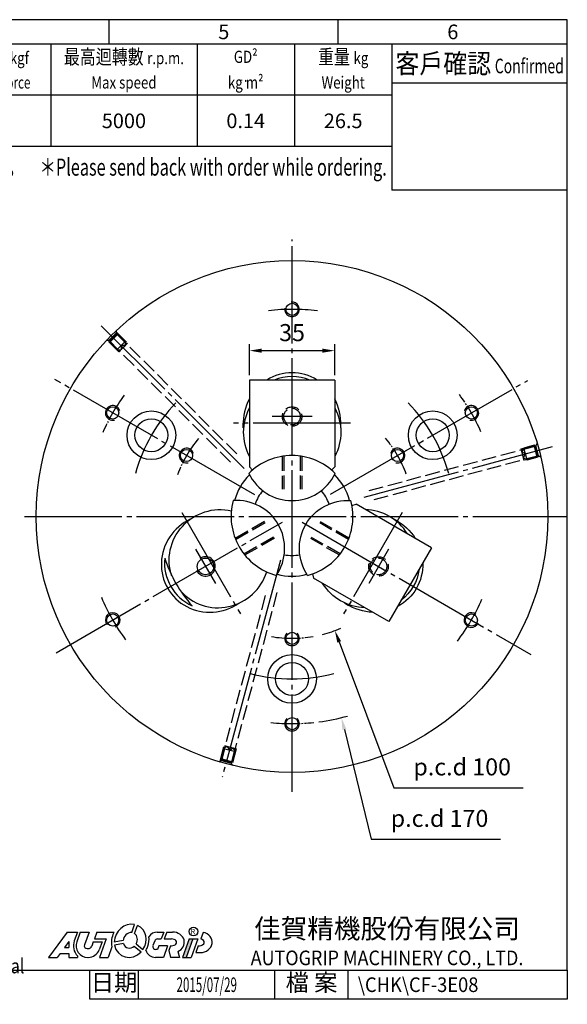
# Model space of a CAD drawing. Units: millimetres. Extents: x -10 to 564, y -14 to 390.
# Drawn here: x 339 to 564, y -14 to 390 of the extents above; entities that cross this region are included whole.
import ezdxf
from ezdxf.enums import TextEntityAlignment as Align

# ---------------------------------------------------------------- set-up
doc = ezdxf.new("R2010")
doc.units = ezdxf.units.MM
doc.header["$LTSCALE"] = 2
doc.linetypes.add('CENTER', pattern=[23, 20, -1, 1, -1])
doc.linetypes.add('HIDDEN', pattern=[4, 3, -1])
doc.layers.add('AM_5', color=1, linetype='Continuous', lineweight=25)
for name, color, linetype in [('BORDER', 7, 'Continuous'), ('CENTER', 4, 'CENTER'), ('DRAW', 7, 'Continuous'), ('HIDDEN', 3, 'HIDDEN')]:
    doc.layers.add(name, color=color, linetype=linetype)
doc.styles.get("Standard").update_dxf_attribs({"font": 'romans.shx', "bigfont": 'chineset.shx'})
doc.dimstyles.new('AM_ISO$0', dxfattribs={"dimtxt": 3.5, "dimasz": 2.5, "dimexe": 1.3, "dimexo": 1, "dimgap": 1.5, "dimtad": 1, "dimdec": 3, "dimdsep": 46, "dimtxsty": 'Standard', "dimcen": 0, "dimclrd": 2, "dimclre": 2, "dimclrt": 1, "dimadec": 3, "dimazin": 2, "dimtfac": 0.65, "dimtdec": 3, "dimtix": 1, "dimtmove": 0, "dimatfit": 3, "dimfxl": 1, "dimlwd": -1, "dimlwe": -1, "dimarcsym": 1})
doc.dimstyles.new('AM_ISO$3', dxfattribs={"dimtxt": 3.5, "dimasz": 2.5, "dimexe": 1.3, "dimexo": 1, "dimgap": 1.5, "dimtad": 1, "dimtoh": 1, "dimdec": 3, "dimdsep": 46, "dimtxsty": 'Standard', "dimcen": 0, "dimclrd": 2, "dimclre": 2, "dimclrt": 1, "dimadec": 3, "dimazin": 2, "dimtfac": 0.65, "dimtdec": 3, "dimtix": 1, "dimtmove": 0, "dimatfit": 0, "dimfxl": 1, "dimlwd": -1, "dimlwe": -1, "dimarcsym": 1})

# ---------------------------------------------------------------- blocks, each defined once
blk = doc.blocks.new('A4H')
at = {"layer": 'BORDER', "color": 2}
for p, q in [((282, 195), (-5, 195)), ((-5, 195), (-5, 0)), ((0, 190), (-5, 195)), ((47, 190), (47, 195)), ((94, 190), (94, 195)), ((141, 190), (141, 195)), ((188, 190), (188, 195)), ((235, 190), (235, 195)), ((282, 190), (282, 195)), ((-5, 142.5), (0, 142.5)), ((-5, 95), (0, 95)), ((-5, 47.5), (0, 47.5)), ((-5, 0), (0, 0))]:
    blk.add_line(p, q, dxfattribs=at)
at = {"layer": 'BORDER'}
for p, q in [((282, 190), (0, 190)), ((0, 190), (0, 0)), ((282, 0), (282, 190)), ((0, 0), (282, 0))]:
    blk.add_line(p, q, dxfattribs=at)
at = {"layer": 'BORDER', "color": 1, "char_height": 3, "attachment_point": 5}
for s, insert, width in [('\\pxqc;1', (23.5, 192.5), 47), ('\\pxqc;2', (70.5, 192.5), 47), ('\\pxqc;3', (117.5, 192.5), 47), ('\\pxqc;4', (164.5, 192.5), 47), ('\\pxqc;5', (211.5, 192.5), 47), ('\\pxqc;6', (258.5, 192.5), 47), ('\\pxqc;A', (-2.5, 166.25), 5), ('\\pxqc;B', (-2.5, 118.75), 5), ('\\pxqc;C', (-2.5, 71.25), 5), ('\\pxqc;D', (-2.5, 23.75), 5)]:
    blk.add_mtext(s, dxfattribs=dict(at, insert=insert, width=width))
blk = doc.blocks.new('GRIP-A4H(夾頭)標題欄')
at = {"layer": 'BORDER'}
blk.add_hatch(color=1, dxfattribs=at).paths.add_polyline_path([(-76.83, 6.4), (-77.63, 6.4), (-79.01, 2.6), (-78.21, 2.6)])
at = {"layer": 'BORDER', "color": 2}
for p, q in [((-282, 190), (-276.75, 184.75)), ((-246, 190), (-246, 169)), ((-227, 190), (-227, 169)), ((-204, 190), (-204, 169)), ((-166, 190), (-166, 169)), ((-136, 190), (-136, 169)), ((-106, 190), (-106, 169)), ((-76, 190), (-76, 169)), ((-56, 190), (-56, 169)), ((-251.25, 184.75), (-276.75, 184.75)), ((-251.25, 184.75), (-246, 179.5)), ((-166, 184.75), (-204, 184.75)), ((-185, 184.75), (-185, 169)), ((0, 182), (-36, 182)), ((-36, 179.5), (-282, 179.5)), ((-282, 0), (-282, -6)), ((-270, 0), (-270, -6)), ((-258, 0), (-258, -6)), ((-246, 0), (-246, -6)), ((-98, -6), (-98, 0)), ((-88, -6), (-88, 0)), ((0, 0), (0, -6)), ((-60, -6), (-60, 0)), ((-45, -6), (-45, 0)), ((-246, -6), (-282, -6)), ((0, -6), (-98, -6))]:
    blk.add_line(p, q, dxfattribs=at)
at = {"layer": 'BORDER'}
for p, q in [((-36, 190), (-36, 160)), ((-36, 169), (-282, 169)), ((0, 160), (-36, 160))]:
    blk.add_line(p, q, dxfattribs=at)
at = {"layer": 'DRAW', "color": 1}
for p, q in [((-89.4, 7.69), (-88.8, 9.34)), ((-88.83, 7.5), (-88.23, 9.17)), ((-77.63, 6.4), (-79.01, 2.6)), ((-76.83, 6.4), (-78.21, 2.6)), ((-77.63, 6.4), (-76.83, 6.4)), ((-91.14, 6.05), (-92.97, 5.73)), ((-91.09, 5.45), (-92.92, 5.13)), ((-88.88, 4.92), (-87.47, 3.74)), ((-88.49, 5.38), (-87.1, 4.21)), ((-79.01, 2.6), (-78.21, 2.6))]:
    blk.add_line(p, q, dxfattribs=at)
at = {"layer": 'DRAW', "color": 5}
for p, q in [((-102.66, 7.8), (-106.5, 2.6)), ((-102.66, 7.8), (-100.55, 7.8)), ((-100.55, 7.8), (-101.2, 6.01)), ((-99.95, 7.8), (-100.67, 5.82)), ((-99.95, 7.8), (-98.15, 7.8)), ((-98.15, 7.8), (-99.09, 5.21)), ((-96.55, 7.8), (-97.06, 6.4)), ((-97.06, 6.4), (-94.66, 6.4)), ((-96.55, 7.8), (-93.02, 7.8)), ((-94.66, 6.4), (-96.04, 2.6)), ((-84.15, 7.8), (-82.82, 7.8)), ((-84.11, 6.4), (-83.33, 6.4)), ((-82.82, 7.8), (-83.33, 6.4)), ((-82.22, 7.8), (-82.73, 6.4)), ((-82.73, 6.4), (-81.2, 6.4)), ((-82.22, 7.8), (-81, 7.8)), ((-75.83, 6.4), (-77.21, 2.6)), ((-76.83, 6.4), (-75.83, 6.4)), ((-74.74, 7.74), (-75.24, 6.38)), ((-102.3, 5.85), (-103.22, 4.6)), ((-103.22, 4.6), (-102.3, 4.6)), ((-102.3, 5.85), (-102.3, 4.6)), ((-98.53, 4.4), (-98.35, 4.4)), ((-97.28, 5.8), (-97.6, 4.93)), ((-97.28, 5.8), (-95.48, 5.8)), ((-95.48, 5.8), (-96.07, 4.18)), ((-93.46, 4.76), (-94.24, 2.6)), ((-84.67, 6.01), (-85.04, 5.01)), ((-84.13, 4.2), (-84.47, 4.2)), ((-83.84, 5), (-84.13, 4.2)), ((-82.04, 5), (-83.84, 5)), ((-82.04, 5), (-82.91, 2.6)), ((-81.44, 5), (-81.79, 4.02)), ((-81.44, 5), (-81.2, 5)), ((-75.74, 5), (-76.25, 3.6)), ((-75.74, 5), (-75.5, 5)), ((-106.5, 2.6), (-104.7, 2.6)), ((-104.11, 3.4), (-104.7, 2.6)), ((-104.11, 3.4), (-102.3, 3.4)), ((-102.3, 3.4), (-102.3, 2.6)), ((-102.3, 2.6), (-100.5, 2.6)), ((-100.5, 2.89), (-100.5, 2.6)), ((-98.42, 2.6), (-98.32, 2.6)), ((-96.04, 2.6), (-94.24, 2.6)), ((-82.91, 2.6), (-84.53, 2.6)), ((-81.79, 4.02), (-81.41, 2.6)), ((-79.61, 2.6), (-81.41, 2.6)), ((-79.94, 3.82), (-79.61, 2.6)), ((-78.21, 2.6), (-77.21, 2.6)), ((-76.25, 3.6), (-75.3, 3.6))]:
    blk.add_line(p, q, dxfattribs=at)
at = {"layer": 'DRAW', "color": 1}
blk.add_circle((-76.73, 7.9), 0.9, dxfattribs=at)
at = {"layer": 'DRAW', "color": 5}
for centre, radius, start, end in [((-84.15, 5.8), 2, 90, 149.0453), ((-84.11, 5.8), 0.6, 90, 160), ((-98.41, 5), 2.96, 160, 225.2951), ((-98.42, 5), 2.4, 160, 270), ((-98.53, 5), 0.6, 160, 270), ((-98.35, 5.2), 0.8, 270, 340), ((-98.32, 5), 2.4, 270, 340), ((-84.53, 4.64), 2.04, 196.7711, 270), ((-84.47, 4.8), 0.6, 160, 270)]:
    blk.add_arc(centre, radius, start, end, dxfattribs=at)
for centre, major_axis, ratio, start_param, end_param in [((-81.2, 5.7), (-1, 0), 0.7, 1.570796, 4.712389), ((-81, 5.7), (2.4, 0), 0.875, 5.17, 7.853982), ((-75.5, 5.7), (-1, 0), 0.7, 1.570796, 4.447093), ((-75.3, 5.7), (2.4, 0), 0.875, 4.712389, 7.618649)]:
    blk.add_ellipse(centre, major_axis=major_axis, ratio=ratio, start_param=start_param, end_param=end_param, dxfattribs=at)
at = {"layer": 'DRAW', "color": 1}
for points in [[(-88.8, 9.34), (-90.85, 9.73), (-92.93, 8.05), (-92.97, 5.73)], [(-87.1, 4.21), (-85.92, 5.97), (-86.32, 8.28), (-88.23, 9.17)], [(-89.4, 7.69), (-90.27, 7.78), (-91.13, 6.87), (-91.14, 6.05)], [(-88.49, 5.38), (-88.06, 6.14), (-88.17, 7.05), (-88.83, 7.5)], [(-92.92, 5.13), (-92.46, 2.5), (-89.39, 1.72), (-87.47, 3.74)], [(-91.09, 5.45), (-90.8, 4.47), (-89.69, 4.21), (-88.88, 4.92)]]:
    blk.add_open_spline(points, degree=3, dxfattribs=at)
at = {"layer": 'DRAW', "color": 5}
for points, knots in [([(-93.02, 7.8), (-93.04, 7.76), (-93.12, 7.62), (-93.31, 7.2), (-93.46, 6.77), (-93.58, 5.86), (-93.6, 5.31), (-93.46, 4.76)], [4.5774605, 4.5774605, 4.5774605, 4.5774605, 4.6042224, 4.6042224, 4.9695445, 4.9695445, 5.3160963, 5.3160963, 5.3160963, 5.3160963]), ([(-86.48, 4.05), (-86.32, 4.33), (-86.18, 4.61), (-85.86, 5.53), (-85.79, 6.19), (-85.87, 6.83)], [0.029167, 0.029167, 0.029167, 0.029167, 0.1627537, 0.1627537, 0.4521303, 0.4521303, 0.4521303, 0.4521303])]:
    blk.add_open_spline(points, degree=3, knots=knots, dxfattribs=at)
at = {"layer": 'BORDER', "color": 3}
for s, insert, char_height, width, attachment_point in [('規格 {\\H0.83333x;Spec.}', (-264, 187.38), 3, 25.5, 5), ('{\\W0.8;楔心行程 \\H0.83333x;mm}', (-236.5, 187.38), 3, 19, 5), ('{\\W0.8;爪行程\\H0.83333x;(\\H1.2x;直徑\\H0.83333x;)mm}', (-215.5, 187.38), 3, 23, 5), ('{\\W0.7;夾持直徑 \\H0.83333x;Chucking Dia. mm}', (-185, 187.38), 3, 38, 5), ('{\\W0.8;容許油壓缸推力 \\H0.83333x;kgf}', (-151, 187.38), 3, 30, 5), ('{\\W0.8;最大夾持力 \\H0.83333x;kgf}', (-121, 187.38), 3, 30, 5), ('{\\W0.8;最高迴轉數 \\H0.83333x;r.p.m.}', (-91, 187.38), 3, 30, 5), ('{\\W0.8;GD²}', (-66, 187.38), 2.5, 20, 5), ('{\\W0.8;重量 \\H0.83333x;kg}', (-46, 187.38), 3, 20, 5), ('型號 {\\H0.83333x;Model}', (-264, 182.12), 3, 25.5, 5), ('{\\W0.8;最大 \\H0.83332x;Max.}', (-194.5, 182.12), 3, 19, 5), ('{\\W0.8;最小 \\H0.83333x;min.}', (-175.5, 182.12), 3, 19, 5), ('{\\W0.8;kg m²}', (-66, 182.12), 2.5, 20, 5), ('{\\W0.6;Plunger Stroke}', (-236.5, 182.12), 2.5, 19, 5), ('{\\W0.6;Jaw Stroke (Dia.)}', (-215.5, 182.12), 2.5, 23, 5), ('{\\W0.8;Max D.B. pull}', (-151, 182.12), 2.5, 30, 5), ('{\\W0.7;Max clamping force}', (-121, 182.12), 2.5, 30, 5), ('{\\W0.8;Max speed}', (-91, 182.12), 2.5, 30, 5), ('{\\W0.8;.}', (-66, 184.75), 2.5, 20, 2), ('{\\W0.8;Weight}', (-46, 182.12), 2.5, 20, 5)]:
    blk.add_mtext(s, dxfattribs=dict(at, insert=insert, char_height=char_height, width=width, attachment_point=attachment_point))
at = {"layer": 'BORDER', "color": 1}
for s, insert, char_height, width, attachment_point in [('{\\H1.1429x;\\W0.9;客戶確認\\H0.875x;\\W0.7; \\H0.85714x;Confirmed}', (-18, 186), 3.5, 36, 5), ('{\\W0.9;＊訂購時請將圖面連同訂單一併回傳。  \\H0.875x;\\W0.7;＊Please send back with order while ordering.}', (-194, 167), 4, 158, 1), ('{\\H1.1667x;\\W0.8;＊為確保產品品質日益精進，敝公司擁有設計變更之權。\\H0.85712x;    \\H1.1667x;＊\\H0.85714x;Subject to technical changes。}', (-244, -6), 3, 148, 7), ('A4h', (-276, -3), 3, 12, 5), ('{\\W0.7;版本\\H0.85714x;/\\H1.1667x;次}', (-264, -3), 3.5, 12, 5), ('日期', (-93, -3), 3.5, 10, 5), ('檔 案', (-52.5, -3), 3.5, 15, 5)]:
    blk.add_mtext(s, dxfattribs=dict(at, insert=insert, char_height=char_height, width=width, attachment_point=attachment_point))
at = {"layer": 'BORDER', "insert": (-37, 8.5), "char_height": 4, "width": 74, "attachment_point": 5}
blk.add_mtext('\\pxqc;{\\fDFLiShuW5-B5|b0|i0|c136|p65;佳賀精機股份有限公司}', dxfattribs=at)
at = {"layer": 'BORDER', "color": 1, "lineweight": 25, "insert": (-37, 2.5), "char_height": 3, "width": 74, "attachment_point": 5}
blk.add_mtext('{\\W0.9;AUTOGRIP MACHINERY CO., LTD.}', dxfattribs=at)
at = {"layer": 'BORDER', "color": 1, "width": 0.9}
blk.add_attdef('型號', text='', height=3.5, dxfattribs=at).set_placement((-264, 174.25), align=Align.MIDDLE_CENTER)
at = {"layer": 'BORDER', "color": 1}
for tag, p in [('楔心行程', (-236.5, 174.25)), ('爪行程', (-215.5, 174.25)), ('最大夾持徑', (-194.5, 174.25)), ('最小夾持徑', (-175.5, 174.25)), ('容許推力', (-151, 174.25)), ('最大夾持力', (-121, 174.25)), ('最高轉數', (-91, 174.25)), ('GD', (-66, 174.25)), ('重量', (-46, 174.25)), ('A.1', (-252, -3)), ('GEN-TITLE-DAT{5.44}', (-74, -3))]:
    blk.add_attdef(tag, text='', height=3, dxfattribs=at).set_placement(p, align=Align.MIDDLE_CENTER)
at = {"layer": 'BORDER'}
blk.add_attdef('名稱', (-280, 3.5), '', height=6, dxfattribs=at)
at = {"layer": 'BORDER', "width": 0.8}
blk.add_attdef('NAME', (-220, 3.5), '', height=5.3, dxfattribs=at)
at = {"layer": 'BORDER', "color": 1}
blk.add_attdef('GEN-TITLE-DWG{10.8}', text='', height=3, dxfattribs=at).set_placement((-43, -3), align=Align.MIDDLE_LEFT)
at = {"layer": 'DRAW', "color": 1}
blk.add_text('R', height=1.08, dxfattribs=at).set_placement((-77.29, 7.36))
blk = doc.blocks.new('*D12')
at = {"layer": 'AM_5', "color": 2, "transparency": 16777216}
for p, q in [((255.77, 242.14), (334.03, 242.14)), ((331.43, 191.14), (331.43, 237.14)), ((264.45, 186.14), (334.03, 186.14))]:
    blk.add_line(p, q, dxfattribs=at)
for points in [[(330.6, 237.14), (332.27, 237.14), (331.43, 242.14)], [(330.6, 191.14), (332.27, 191.14), (331.43, 186.14)]]:
    blk.add_solid(points, dxfattribs=at)
at = {"layer": 'Defpoints', "color": 0, "transparency": 16777216}
for p in [(253.77, 242.14), (331.43, 242.14), (262.45, 186.14)]:
    blk.add_point(p, dxfattribs=at)
at = {"layer": 'AM_5', "color": 1, "transparency": 16777216, "insert": (319.1, 206.39), "char_height": 7, "attachment_point": 5, "rotation": 90}
blk.add_mtext('max. 57.25\\Pmin. 54.75', dxfattribs=at)
blk = doc.blocks.new('*D29')
at = {"layer": 'AM_5', "color": 2, "transparency": 16777216}
for p, q in [((433.51, 244.14), (433.51, 256.79)), ((468.51, 244.14), (468.51, 256.79)), ((438.51, 254.19), (463.51, 254.19))]:
    blk.add_line(p, q, dxfattribs=at)
for points in [[(438.51, 255.02), (438.51, 253.35), (433.51, 254.19)], [(463.51, 255.02), (463.51, 253.35), (468.51, 254.19)]]:
    blk.add_solid(points, dxfattribs=at)
at = {"layer": 'Defpoints', "color": 0, "transparency": 16777216}
for p in [(468.51, 254.19), (433.51, 242.14), (468.51, 242.14)]:
    blk.add_point(p, dxfattribs=at)
at = {"layer": 'AM_5', "color": 1, "transparency": 16777216, "insert": (451.01, 260.69), "char_height": 7, "attachment_point": 5}
blk.add_mtext('35', dxfattribs=at)
blk = doc.blocks.new('A$C0B1F6F35')
at = {"layer": 'HIDDEN'}
for p, q in [((1.2, 6), (0, 4.8)), ((0, 4.8), (0, 0.5)), ((0, 4.8), (5, 4.8)), ((0.43, 5.23), (0.43, 0.25)), ((1.2, 6), (3.8, 6)), ((1.25, 6), (2.5, 4.75)), ((2.5, 4.75), (3.75, 6)), ((5, 4.8), (3.8, 6)), ((4.57, 5.23), (4.57, 0.25)), ((5, 0.5), (5, 4.8)), ((0, 0.5), (0.87, 0)), ((0, 0.5), (5, 0.5)), ((4.13, 0), (5, 0.5)), ((0.87, 0), (4.13, 0))]:
    blk.add_line(p, q, dxfattribs=at)
blk = doc.blocks.new('*D33')
at = {"layer": 'AM_5', "color": 2, "transparency": 16777216}
for p, q in [((470.36, 134.65), (492.85, 74.81)), ((492.85, 74.81), (545.85, 74.81))]:
    blk.add_line(p, q, dxfattribs=at)
blk.add_arc((451.01, 186.14), 50, 284.412, 293.578, dxfattribs=at)
blk.add_solid([(471.14, 134.95), (469.58, 134.36), (468.6, 139.34)], dxfattribs=at)
at = {"layer": 'Defpoints', "color": 0, "transparency": 16777216}
for p in [(433.42, 232.94), (468.6, 139.34)]:
    blk.add_point(p, dxfattribs=at)
at = {"layer": 'AM_5', "color": 1, "transparency": 16777216, "insert": (520.85, 82.48), "char_height": 7, "attachment_point": 5}
blk.add_mtext('p.c.d 100', dxfattribs=at)
blk = doc.blocks.new('*D34')
at = {"layer": 'AM_5', "color": 2, "transparency": 16777216}
for p, q in [((472.48, 98.74), (483.55, 53.68)), ((483.55, 53.68), (536.55, 53.68))]:
    blk.add_line(p, q, dxfattribs=at)
blk.add_arc((451.01, 186.14), 85, 277.4156, 285.5565, dxfattribs=at)
blk.add_solid([(473.29, 98.94), (471.67, 98.54), (471.29, 103.59)], dxfattribs=at)
at = {"layer": 'Defpoints', "color": 0, "transparency": 16777216}
for p in [(430.73, 268.68), (471.29, 103.59)]:
    blk.add_point(p, dxfattribs=at)
at = {"layer": 'AM_5', "color": 1, "transparency": 16777216, "insert": (511.55, 61.35), "char_height": 7, "attachment_point": 5}
blk.add_mtext('p.c.d 170', dxfattribs=at)

msp = doc.modelspace()

# ---------------------------------------------------------------- linework, layer by layer
at = {"layer": 'CENTER'}
for p, q in [((451.0087, 73.1123), (451.0087, 299.7767)), ((431.3132, 205.8343), (372.7169, 264.4306)), ((435.7241, 194.9633), (353.6, 242.3777)), ((466.8365, 195.2768), (547.7333, 241.9826)), ((459.2224, 227.1387), (442.9018, 227.1387)), ((475.0223, 224.4707), (426.9791, 224.4707)), ((480.6605, 194.0839), (557.9574, 214.7955)), ((341.2104, 186.1387), (563.8779, 186.1387)), ((405.8055, 187.769), (429.8271, 146.1624)), ((496.212, 187.769), (472.1904, 146.1624)), ((354.1779, 130.2334), (447.0363, 183.8452)), ((455.1216, 183.7642), (549.0033, 129.5615)), ((411.3949, 172.7519), (419.5552, 158.6179)), ((490.6226, 172.7519), (482.4623, 158.6179)), ((446.2181, 168.2598), (422.3519, 79.19))]:
    msp.add_line(p, q, dxfattribs=at)
for radius, start, end in [(85, 82.973682, 96.516918), (66.675, 135.60067, 164.66871), (66.675, 15.33129, 44.39933), (85, 202.973682, 216.516918), (85, 322.973682, 336.516918), (66.675, 255.032725, 284.90083)]:
    msp.add_arc((451.0087, 186.1387), radius, start, end, dxfattribs=at)
at = {"layer": 'CENTER', "ltscale": 0.3}
for radius, start, end in [(85, 144.164974, 156.067418), (85, 24.164974, 36.067418), (50, 20.24795, 39.965449), (50, 140.24795, 159.965449), (50, 260.24795, 279.965449), (85, 264.164974, 276.067418)]:
    msp.add_arc((451.0087, 186.1387), radius, start, end, dxfattribs=at)
at = {"layer": 'DRAW'}
for p, q in [((433.5087, 242.1387), (433.5087, 206.4671)), ((468.5087, 242.1387), (433.5087, 242.1387)), ((468.5087, 242.1387), (468.5087, 206.4671)), ((431.0087, 222.4761), (431.0087, 224.4707)), ((471.0087, 222.4761), (471.0087, 224.4707)), ((434.802, 205.1739), (433.5087, 206.4671)), ((467.2155, 205.1739), (468.5087, 206.4671)), ((475.5971, 190.6566), (477.3637, 191.1299)), ((508.2562, 173.2941), (477.3637, 191.1299)), ((492.4779, 185.2905), (494.2053, 184.2932)), ((508.2562, 173.2941), (490.7562, 142.9833)), ((459.3903, 162.5856), (459.8637, 160.819)), ((490.7562, 142.9833), (459.8637, 160.819)), ((472.4779, 150.6495), (474.2053, 149.6522))]:
    msp.add_line(p, q, dxfattribs=at)
for centre, radius in [((451.0087, 186.1387), 105), ((451.0087, 271.1387), 2.5), ((377.3966, 228.6387), 2.5), ((524.6209, 228.6387), 2.5), ((393.2665, 219.4762), 10), ((508.751, 219.4762), 10), ((393.2665, 219.4762), 6.75), ((508.751, 219.4762), 6.75), ((407.7075, 211.1387), 2.5), ((494.31, 211.1387), 2.5), ((415.5017, 165.6387), 3.4), ((377.3966, 143.6387), 2.5), ((524.6209, 143.6387), 2.5), ((451.0087, 136.1387), 2.5), ((451.0087, 119.4637), 10), ((451.0087, 119.4637), 6.75), ((451.0087, 101.1387), 2.5)]:
    msp.add_circle(centre, radius, dxfattribs=at)
at = {"layer": 'DRAW', "color": 3}
for centre, radius, start, end in [((451.0087, 271.1387), 3, 171.086605, 97.347342), ((377.3966, 228.6387), 3, 16.816157, 283.055324), ((524.6209, 228.6387), 3, 256.816157, 163.055324), ((407.7075, 211.1387), 3, 16.816157, 283.055324), ((494.31, 211.1387), 3, 256.816157, 163.055324), ((415.5017, 165.6387), 4, 204.238745, 126.084889), ((377.3966, 143.6387), 3, 291.086605, 217.347342), ((524.6209, 143.6387), 3, 51.086605, 337.347342), ((451.0087, 136.1387), 3, 136.816157, 43.055324), ((451.0087, 101.1387), 3, 136.816157, 43.055324)]:
    msp.add_arc(centre, radius, start, end, dxfattribs=at)
at = {"layer": 'DRAW'}
for radius, start, end in [(25, 44.774804, 135.225196), (24.5, 135.599786, 164.400214), (24.5, 15.599786, 44.400214), (16, 138.478305, 161.521695), (16, 18.478305, 41.521695), (25, 164.774804, 255.225196), (25, 284.774804, 15.225196), (16, 258.478305, 281.521695), (55, 198.10877, 221.89123), (24.5, 255.599786, 284.400214)]:
    msp.add_arc((451.0087, 186.1387), radius, start, end, dxfattribs=at)
for centre, major_axis, start_param, end_param in [((451.0087, 224.4707), (0, -20.6123), 2.60052186, 3.68266344), ((451.0087, 222.9748), (0, 20.6123), -0.3771059, 0.3771059), ((451.0087, 224.4707), (0, -20.6123), 4.20702847, 4.76079226), ((451.0087, 224.4707), (0, -20.6123), 1.52239305, 2.07615684), ((451.0087, 220.7308), (0, 20.6123), 1.06543582, 2.07615684), ((451.0087, 213.251), (0, 20.6123), 2.05002537, 4.23315994), ((427.5288, 172.5826), (-17.8508, -10.3061), 2.05002537, 4.23315994), ((480.9664, 168.8426), (17.8508, -10.3061), 1.06543582, 2.07615684), ((417.8122, 166.9727), (17.8508, 10.3061), 1.49209048, 4.79109483), ((419.1078, 167.7207), (17.8508, 10.3061), 2.53915872, 3.74402658), ((421.0511, 168.8426), (17.8508, 10.3061), 3.31655274, 5.47336436)]:
    msp.add_ellipse(centre, major_axis=major_axis, ratio=0.97029573, start_param=start_param, end_param=end_param, dxfattribs=at)
at = {"layer": 'DRAW', "extrusion": (0, 0, -1)}
for centre, major_axis, start_param, end_param in [((451.0087, 220.7308), (0, 20.6123), 1.06543582, 2.07615684), ((421.0511, 168.8426), (17.8508, 10.3061), 3.31655274, 5.47336436), ((474.4887, 172.5826), (17.8508, -10.3061), 2.05002537, 4.23315994), ((484.2053, 166.9727), (-17.8508, 10.3061), 1.52239305, 2.07615684), ((484.2053, 166.9727), (-17.8508, 10.3061), 2.60052186, 3.68266344), ((482.9097, 167.7207), (17.8508, -10.3061), -0.3771059, 0.3771059), ((480.9664, 168.8426), (17.8508, -10.3061), 1.06543582, 2.07615684), ((484.2053, 166.9727), (-17.8508, 10.3061), 4.20702847, 4.76079226)]:
    msp.add_ellipse(centre, major_axis=major_axis, ratio=0.97029573, start_param=start_param, end_param=end_param, dxfattribs=at)
at = {"layer": 'HIDDEN'}
for p, q in [((378.8131, 261.3042), (375.8433, 258.3343)), ((378.8131, 261.3042), (375.8433, 258.3343)), ((378.8131, 262.3804), (378.8131, 261.3042)), ((378.8131, 262.3804), (378.8131, 261.3042)), ((378.8131, 261.8698), (383.4801, 257.2029)), ((378.8131, 261.8698), (383.4801, 257.2029)), ((378.8131, 261.3042), (428.9812, 211.1361)), ((375.8433, 258.3343), (374.7671, 258.3343)), ((375.8433, 258.3343), (374.7671, 258.3343)), ((379.9445, 253.6674), (375.2776, 258.3343)), ((379.9445, 253.6674), (375.2776, 258.3343)), ((425.7378, 208.4398), (375.8433, 258.3343)), ((383.4801, 257.2029), (379.9445, 253.6674)), ((383.4801, 257.2029), (379.9445, 253.6674)), ((482.6644, 196.7949), (551.1147, 215.1361)), ((545.0224, 213.9178), (551.3975, 215.626)), ((545.0224, 213.9178), (551.3975, 215.626)), ((551.1147, 215.1361), (551.6528, 216.0681)), ((551.1147, 215.1361), (551.6528, 216.0681)), ((552.2017, 211.0792), (551.1147, 215.1361)), ((552.2017, 211.0792), (551.1147, 215.1361)), ((447.0087, 210.8166), (447.0087, 197.3786)), ((447.6087, 210.9064), (447.6087, 197.3786)), ((454.4087, 210.9064), (454.4087, 197.3786)), ((455.0087, 210.8166), (455.0087, 197.3786)), ((552.2017, 211.0792), (483.906, 192.7794)), ((546.3165, 209.0882), (545.0224, 213.9178)), ((546.3165, 209.0882), (545.0224, 213.9178)), ((552.6916, 210.7964), (546.3165, 209.0882)), ((552.6916, 210.7964), (546.3165, 209.0882)), ((553.1338, 210.5411), (552.2017, 211.0792)), ((553.1338, 210.5411), (552.2017, 211.0792)), ((427.637, 177.2638), (440.1407, 184.4828)), ((427.8593, 176.6993), (440.4407, 183.9632)), ((474.1582, 176.6993), (462.4428, 183.4632)), ((474.3805, 177.2638), (462.7428, 183.9828)), ((431.2593, 170.8104), (443.8407, 178.0743)), ((431.637, 170.3356), (444.1407, 177.5546)), ((470.3805, 170.3356), (458.7428, 177.0546)), ((470.7582, 170.8104), (459.0428, 177.5743)), ((422.0114, 86.0327), (440.6574, 155.6206)), ((444.8143, 154.9068), (426.0682, 84.9457)), ((421.5215, 85.7499), (423.2297, 92.125)), ((423.2297, 92.125), (428.0593, 90.8309)), ((428.0593, 90.8309), (426.3511, 84.4558)), ((421.0793, 85.4946), (422.0114, 86.0327)), ((422.0114, 86.0327), (426.0682, 84.9457)), ((426.0682, 84.9457), (426.6064, 84.0137))]:
    msp.add_line(p, q, dxfattribs=at)
for centre, radius in [((451.0087, 227.1387), 4), ((451.0087, 227.1387), 3.4), ((486.5158, 165.6387), 4), ((486.5158, 165.6387), 3.4)]:
    msp.add_circle(centre, radius, dxfattribs=at)

# ---------------------------------------------------------------- block references
at = {"layer": 'BORDER', "lineweight": 0, "xscale": 2, "yscale": 2, "zscale": 2}
msp.add_blockref('A4H', (0, 0), dxfattribs=at)
at = {"layer": 'BORDER', "lineweight": 0}
ref = msp.add_blockref('GRIP-A4H(夾頭)標題欄', (564, 0), dxfattribs=dict(at, xscale=2, yscale=2, zscale=2))
ref.add_attrib('名稱', '內張後拉式三爪夾頭', (4, 7), dxfattribs={"height": 12})
ref.add_attrib('型號', '3E-08', dxfattribs={"color": 1, "height": 7, "width": 0.9}).set_placement((36, 348.5), align=Align.MIDDLE_CENTER)
ref.add_attrib('楔心行程', '10', dxfattribs={"color": 1, "height": 6}).set_placement((91, 348.5), align=Align.MIDDLE_CENTER)
ref.add_attrib('爪行程', '5', dxfattribs={"color": 1, "height": 6}).set_placement((133, 348.5), align=Align.MIDDLE_CENTER)
ref.add_attrib('最大夾持徑', '150', dxfattribs={"color": 1, "height": 6}).set_placement((175, 348.5), align=Align.MIDDLE_CENTER)
ref.add_attrib('最小夾持徑', '50', dxfattribs={"color": 1, "height": 6}).set_placement((213, 348.5), align=Align.MIDDLE_CENTER)
ref.add_attrib('容許推力', '2530', dxfattribs={"color": 1, "height": 6}).set_placement((262, 348.5), align=Align.MIDDLE_CENTER)
ref.add_attrib('最大夾持力', '8150', dxfattribs={"color": 1, "height": 6}).set_placement((322, 348.5), align=Align.MIDDLE_CENTER)
ref.add_attrib('最高轉數', '5000', dxfattribs={"color": 1, "height": 6}).set_placement((382, 348.5), align=Align.MIDDLE_CENTER)
ref.add_attrib('GD', '0.14', dxfattribs={"color": 1, "height": 6}).set_placement((432, 348.5), align=Align.MIDDLE_CENTER)
ref.add_attrib('重量', '26.5', dxfattribs={"color": 1, "height": 6}).set_placement((472, 348.5), align=Align.MIDDLE_CENTER)
ref.add_attrib('GEN-TITLE-DWG{10.8}', '\\CHK\\CF-3E08', dxfattribs={"color": 1, "height": 6, "width": 0.918219}).set_placement((478, -6), align=Align.MIDDLE_LEFT)
ref.add_attrib('GEN-TITLE-DAT{5.44}', '2015/07/29', dxfattribs={"color": 1, "height": 6, "width": 0.579898}).set_placement((416, -6), align=Align.MIDDLE_CENTER)
ref.add_attrib('A.1', 'A', dxfattribs={"color": 1, "height": 6}).set_placement((60, -6), align=Align.MIDDLE_CENTER)
at = {"layer": 'DRAW'}
for p, rotation in [((379.2374, 261.4456), 224.9999999999999), ((552.1121, 210.6411), 104.9999999999999), ((421.6768, 86.3295), 344.9999999999999)]:
    msp.add_blockref('A$C0B1F6F35', p, dxfattribs=dict(at, rotation=rotation))

# ---------------------------------------------------------------- dimensions: what is measured, and where the dimension line sits
at = {"layer": 'AM_5'}
for p1, p2, override, picture, middle in [((430.7277, 268.6837), (471.2898, 103.5937), {"dimscale": 2, "dimpost": '<>', "dimtol": 0, "dimlim": 0, "dimtp": 0, "dimtm": 0, "dimtfac": 0.65, "dimtdec": 3, "dimtofl": 0, "dimtolj": 0, "dimtzin": 8}, '*D34', (511.5538, 53.6785)), ((433.4178, 232.9421), (468.5997, 139.3353), {"dimscale": 2, "dimpost": '<>', "dimtofl": 0}, '*D33', (520.8519, 74.8086))]:
    dim = msp.add_diameter_dim_2p(p1=p1, p2=p2, text='p.c.d <>', dimstyle='AM_ISO$3', override=override, dxfattribs=at)
    dim.commit()
    dim.dimension.update_dxf_attribs({"geometry": picture, "text_midpoint": middle, "dimtype": 163})
dim = msp.add_linear_dim(base=(468.5087, 254.1874), p1=(433.5087, 242.1387), p2=(468.5087, 242.1387), dimstyle='AM_ISO$0', override={"dimscale": 2}, dxfattribs=at)
dim.commit()
dim.dimension.update_dxf_attribs({"geometry": '*D29', "text_midpoint": (451.0087, 260.6874)})
dim = msp.add_linear_dim(base=(331.4349, 242.1387), p1=(262.4455, 186.1387), p2=(253.7666, 242.1387), angle=90, text='max. 57.25\\Pmin. 54.75', dimstyle='AM_ISO$0', override={"dimscale": 2, "dimdec": 2}, dxfattribs=at)
dim.commit()
dim.dimension.update_dxf_attribs({"geometry": '*D12', "text_midpoint": (331.4349, 206.3914), "dimtype": 160})

doc.saveas('drawing.dxf')
